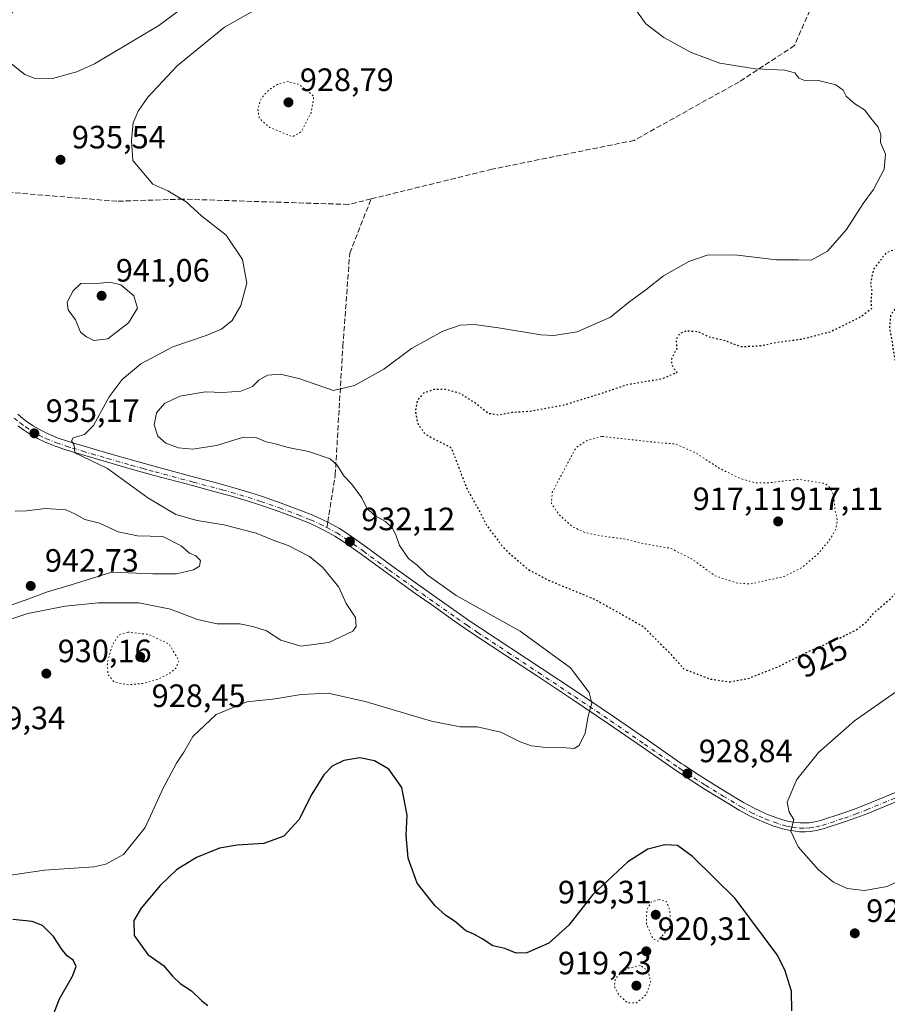
# Model space of a CAD drawing. Units: metres. Extents: x 573190 to 576635, y 4742688 to 4745052.
# Drawn here: x 573520 to 573789, y 4742971 to 4743277 of the extents above; entities that cross this region are included whole.
import ezdxf
from ezdxf.enums import TextEntityAlignment as Align

# ---------------------------------------------------------------- set-up
doc = ezdxf.new("R2010")
doc.units = ezdxf.units.M
doc.header["$MEASUREMENT"] = 0
for name, pattern in [('DGN Style 3', [2.307223458686699, 1.648016756204785, -0.6592067024819142]), ('DGN Style 4', [2.6384748266838614, 1.318413404963828, -0.6592067024819142, 0.001648016756204785, -0.6592067024819142]), ('DGN Style 5', [1.1536117293433497, 0.4944050268614355, -0.6592067024819142])]:
    doc.linetypes.add(name, pattern=pattern)
for name, color, linetype, lineweight in [('Comarca CxS', 21, 'Continuous', 0), ('Comunidad Autónoma CxS', 142, 'Continuous', 0), ('Curva de nivel maestra', 30, 'Continuous', 30), ('Curva de nivel maestra depresión', 30, 'DGN Style 5', 30), ('Curva de nivel normal', 30, 'Continuous', 0), ('Curva de nivel normal depresión', 30, 'DGN Style 5', 0), ('Espacio natural protegido CxS', 121, 'Continuous', 0), ('Municipio CxS', 4, 'Continuous', 0), ('Pista no pavimentada Cxs', 111, 'Continuous', 0), ('Pista no pavimentada eje', 91, 'DGN Style 4', 0), ('Provincia CxS', 1, 'Continuous', 0), ('Punto de cota en terreno', 7, 'Continuous', 0), ('Rótulo de curva de nivel directora', 7, 'Continuous', 0), ('Rótulo de punto de cota en terreno', 7, 'Continuous', 0), ('Senda', 7, 'DGN Style 3', 0), ('Senda no paivmentada conexión', 7, 'DGN Style 3', 0)]:
    doc.layers.add(name, color=color, linetype=linetype, lineweight=lineweight)
doc.styles.add('Style-Arial', font='txt')

# ---------------------------------------------------------------- blocks, each defined once
blk = doc.blocks.new('5PATER')
at = {"layer": 'Comarca CxS', "linetype": 'Continuous', "lineweight": 0}
h = blk.add_hatch(color=51, dxfattribs=at)
edge = h.paths.add_edge_path()
edge.add_ellipse((0, 0), major_axis=(-0.1095731443231308, -0.1110710700762829), ratio=0.9994222409660322, start_angle=0, end_angle=360)

msp = doc.modelspace()

# ---------------------------------------------------------------- linework, layer by layer
at = {"layer": 'Comarca CxS', "color": 21, "linetype": 'Continuous', "lineweight": 0}
msp.add_3dface([(576619.8300005816, 4742738.189982532), (573214.4500005562, 4742701.209982532), (573189.7900005555, 4745014.63998251), (576594.050000581, 4745051.629982511)], dxfattribs=at)
at = {"layer": 'Comunidad Autónoma CxS', "color": 142, "linetype": 'Continuous', "lineweight": 0}
msp.add_3dface([(576619.8300005816, 4742738.189982532), (573214.4500005562, 4742701.209982532), (573189.7900005555, 4745014.63998251), (576594.050000581, 4745051.629982511)], dxfattribs=at)
at = {"layer": 'Curva de nivel maestra', "color": 30, "linetype": 'Continuous', "lineweight": 30, "elevation": 925, "flags": 128}
for points in [[(573759.2999999998, 4742969.200099999), (573759.1699999999, 4742975.2501), (573757.0899999999, 4742981.940099999), (573754.7000000002, 4742986.530099999), (573741.6399999997, 4743004.0101), (573728.4500000002, 4743017.110099999), (573723.7199999997, 4743020.4801), (573719.8799999999, 4743020.700099999), (573714.54, 4743019.300100001), (573708.3799999999, 4743015.380100001), (573697.4500000002, 4743005.290100001), (573690.0199999996, 4742995.780099999), (573683.8099999996, 4742990.190099999), (573676.9900000002, 4742987.1801), (573673.6600000003, 4742987.030099999), (573670.2100000001, 4742988.5601), (573666.4000000004, 4742989.350099999), (573663.1600000003, 4742991.5101), (573660.5199999996, 4742992.9801), (573658.0700000003, 4742994.020099999), (573654.9400000004, 4742996.6601), (573651.7800000003, 4742998.840100001), (573648.5499999998, 4743001.780099999), (573646.0800000001, 4743004.9101), (573642.9699999997, 4743008.7601), (573640.1799999997, 4743016.590100001), (573639.5899999999, 4743023.700099999), (573639.8899999997, 4743029.9101), (573638.1500000004, 4743038.4901), (573634.1100000005, 4743044.200099999), (573629.7599999999, 4743046.7501), (573625.1399999997, 4743047.640100001), (573620.1799999997, 4743046.8201), (573616.54, 4743045.0801), (573613.9400000004, 4743042.390100001), (573610.2699999996, 4743036.440099999), (573606.2000000002, 4743028.4901), (573601.6100000005, 4743023.390100001), (573595.3799999999, 4743021.130100001), (573587.0999999996, 4743020.620100001), (573581.5499999998, 4743019.630100001), (573574.5, 4743016.7501), (573568.2800000003, 4743012.940099999), (573563.1299999999, 4743008.120100001), (573557.29, 4743001.040100001), (573555.0499999998, 4742997.2401), (573555.1200000001, 4742992.5801), (573559.3399999999, 4742986.710100001), (573564.2300000004, 4742983.2401), (573566.9800000004, 4742979.9901), (573569.3700000001, 4742977.720100001), (573572.9299999997, 4742975.4101), (573576.0800000001, 4742972.290100001), (573577.9600000001, 4742970.800100001)], [(573529.2300000004, 4742965.960100001), (573531.9000000004, 4742972.960100001), (573535.9400000004, 4742979.960100001), (573537.1200000001, 4742982.9801), (573536.2100000001, 4742984.880100001), (573534.4100000003, 4742986.140100001), (573532.7100000001, 4742988.1601), (573530.0599999996, 4742992.290100001), (573526.6100000005, 4742995.6601), (573523.4100000003, 4742996.9101), (573517.4600000001, 4742997.5001)]]:
    msp.add_lwpolyline(points, dxfattribs=at)
at = {"layer": 'Curva de nivel maestra depresión', "color": 30, "linetype": 'DGN Style 5', "lineweight": 30, "elevation": 925, "flags": 128}
msp.add_lwpolyline([(573739.9600000001, 4743071.220100001), (573745.5999999996, 4743072.2401), (573755.5999999996, 4743076.220100001), (573764.6600000003, 4743080.780099999), (573773.5999999996, 4743084.590100001), (573779.5800000001, 4743087.5601), (573782.3200000003, 4743089.7501), (573785.1900000004, 4743093.0601), (573789.9800000004, 4743097.130100001), (573794.5800000001, 4743101.940099999), (573800.5999999996, 4743108.790100001), (573807.0199999996, 4743114.3101), (573807.9100000003, 4743115.470100001), (573806.9699999997, 4743117.6501), (573801.2000000002, 4743122.950099999), (573794.7199999997, 4743134.4101), (573793.5199999996, 4743138.440099999), (573793.1699999999, 4743144.800100001), (573793.4500000002, 4743158.210100001), (573789.6799999997, 4743181.270099999), (573790.0499999998, 4743185.210100001), (573792.5499999998, 4743188.350099999), (573796.3200000003, 4743191.710100001), (573798.79, 4743197.2501), (573797.8899999997, 4743200.640100001), (573795.0099999999, 4743203.690099999), (573795.04, 4743205.360099999), (573793.5199999996, 4743206.0701), (573788.5300000003, 4743204.350099999), (573784.5700000003, 4743199.170100001), (573783.6600000003, 4743194.720100001), (573784.04, 4743192.460100001), (573783.8099999996, 4743189.2601), (573783.9400000004, 4743186.970100001), (573780.6200000001, 4743184.4001), (573771, 4743179.710100001), (573762.5, 4743177.520099999), (573754.7300000004, 4743176.4901), (573750.2699999996, 4743175.5801), (573746.8399999999, 4743175.270099999), (573743.4400000004, 4743175.130100001), (573738.6799999997, 4743177.030099999), (573733.6100000005, 4743178.170100001), (573730.0800000001, 4743179.840100001), (573726.5899999999, 4743180.0801), (573724.3600000005, 4743179.270099999), (573723.3200000003, 4743177.420100001), (573723.5499999998, 4743174.700099999), (573721.8600000005, 4743171.450099999), (573721.9400000004, 4743169.6601), (573723.5599999996, 4743167.1601), (573718.9500000002, 4743165.190099999), (573708.2300000004, 4743163.4001), (573700.0700000003, 4743160.6601), (573688.4400000004, 4743157.030099999), (573677.6100000005, 4743155.0801), (573672.3399999999, 4743154.780099999), (573668.4199999999, 4743153.960100001), (573664.9800000004, 4743154.460100001), (573661.0199999996, 4743157.700099999), (573656.3300000001, 4743160.670100001), (573651.79, 4743161.9801), (573648.2199999997, 4743161.9001), (573644.9699999997, 4743160.790100001), (573643.0300000003, 4743158.610099999), (573642.3700000001, 4743154.940099999), (573643.2300000004, 4743151.100099999), (573645.5, 4743148.050100001), (573649.3399999999, 4743146.0101), (573653.4400000004, 4743143.9801), (573656.7599999999, 4743135.3301), (573658.7199999997, 4743130.4801), (573662.25, 4743124.280099999), (573664.6100000005, 4743119.620100001), (573670.0599999996, 4743112.470100001), (573677.2699999996, 4743106.210100001), (573683.4600000001, 4743102.880100001), (573698.1399999997, 4743096.8301), (573712.9299999997, 4743088.550100001), (573721.5599999996, 4743079.960100001), (573725.79, 4743075.200099999), (573733.6299999999, 4743072.1801), (573739.9600000001, 4743071.220100001)], dxfattribs=at)
at = {"layer": 'Curva de nivel normal', "color": 30, "linetype": 'Continuous', "lineweight": 0, "flags": 128}
for points, elevation in [([(573517.9000000004, 4743279.67), (573511.8300000001, 4743271.600000001), (573511.2300000004, 4743269.76), (573512.9100000003, 4743266.15), (573521.1699999999, 4743259.640000001), (573524.0300000003, 4743258.550000001), (573529.7699999996, 4743258.4), (573537.3399999999, 4743260.49), (573542.7599999999, 4743262.980000001), (573562.8099999996, 4743274.82), (573572.4000000004, 4743281.960000001)], 940), ([(573593.0999999996, 4743279.869999999), (573583.1500000004, 4743274.300000001), (573568.4400000004, 4743262.380000001), (573559.3499999996, 4743252.640000001), (573556.3200000003, 4743248.26), (573554.7800000003, 4743244.67), (573554.2699999996, 4743239.180000001), (573554.6799999997, 4743232.960000001), (573560.9199999999, 4743225.58), (573565.54, 4743223.52), (573571.2000000002, 4743220.189999999), (573576.1200000001, 4743215.66), (573583.6200000001, 4743209.82), (573588.7599999999, 4743202.25), (573590.04, 4743194.880000001), (573588.2199999997, 4743187.970000001), (573585.4800000004, 4743183.289999999), (573582.25, 4743180.640000001), (573577.4100000003, 4743178.640000001), (573567.1200000001, 4743175.15), (573557.1900000004, 4743169.859999999), (573551.4299999997, 4743165.060000001), (573547.4000000004, 4743159.609999999), (573542.5300000003, 4743150.789999999), (573539.7100000001, 4743148.01), (573536.2000000002, 4743146.970000001), (573535.6200000001, 4743146), (573536.4500000002, 4743144.640000001), (573536.6500000004, 4743142.289999999), (573546.8099999996, 4743137.470000001), (573559.3600000005, 4743128.359999999), (573568.0099999999, 4743123.130000001), (573574.6500000004, 4743121.27), (573582.9600000001, 4743119.970000001), (573592.9400000004, 4743117.32), (573598.2699999996, 4743115.180000001), (573602.9400000004, 4743113.539999999), (573609.5, 4743110.17), (573613.5199999996, 4743106.82), (573618.6100000005, 4743100.66), (573620.9000000004, 4743095.58), (573623.8600000005, 4743091.17), (573624.04, 4743088.380000001), (573623.0099999999, 4743086.99), (573615.5300000003, 4743083.42), (573606.8300000001, 4743082.34), (573600.5999999996, 4743084.16), (573596.1699999999, 4743087.029999999), (573591.9800000004, 4743088.42), (573587.9400000004, 4743089.279999999), (573580.9199999999, 4743089.27), (573574.7400000002, 4743090.600000001), (573566.3600000005, 4743093.779999999), (573556.5999999996, 4743095.800000001), (573544.04, 4743095.710000001), (573533.7100000001, 4743094.720000001), (573522.1500000004, 4743092.480000001), (573511.6299999999, 4743089.039999999)], 935), ([(573709.9800000004, 4743280.83), (573713.9600000001, 4743275.359999999), (573719.4699999997, 4743271.100000001), (573728, 4743266.449999999), (573736.9199999999, 4743263.16), (573747.9500000002, 4743261.42), (573757.04, 4743260.980000001), (573760.1500000004, 4743260.109999999), (573761.3899999997, 4743258.460000001), (573762.9699999997, 4743257.92), (573767.5800000001, 4743257.74), (573772.9299999997, 4743256.430000001), (573775.1799999997, 4743254.789999999), (573776.0800000001, 4743252.91), (573777.2800000003, 4743251.9), (573778.7699999996, 4743250.5), (573781.7800000003, 4743248.720000001), (573783.7300000004, 4743246.08), (573786.0800000001, 4743243.279999999), (573786.8600000005, 4743240.970000001), (573786.8099999996, 4743238.600000001), (573788.2999999998, 4743234.930000001), (573787.8799999999, 4743230.289999999), (573784.5899999999, 4743224.02), (573781.3899999997, 4743219.65), (573776.2000000002, 4743211.58), (573770.3399999999, 4743204.810000001), (573765.2100000001, 4743202.08), (573761.3700000001, 4743202.140000001), (573754.5099999999, 4743202.119999999), (573741.5899999999, 4743203.710000001), (573732.9299999997, 4743203.550000001), (573727.2999999998, 4743201.609999999), (573719.4400000004, 4743197.140000001), (573713.9699999997, 4743192.890000001), (573708.5899999999, 4743188.92), (573702.9400000004, 4743184.390000001), (573692.6699999999, 4743179.82), (573685.3700000001, 4743178.699999999), (573681.3600000005, 4743178.859999999), (573668.2400000002, 4743181.01), (573660.6699999999, 4743182.050000001), (573656.2699999996, 4743181.84), (573650.9400000004, 4743179.980000001), (573641.2400000002, 4743174.630000001), (573632.6500000004, 4743168.26), (573623.5099999999, 4743163.180000001), (573616.9800000004, 4743161.65), (573606.2300000004, 4743165.32), (573600.4299999997, 4743166.710000001), (573596.4800000004, 4743166.359999999), (573593.8200000003, 4743164.84), (573591.8899999997, 4743162.83), (573588.2000000002, 4743161.460000001), (573582.6699999999, 4743160.960000001), (573577.2699999996, 4743161.17), (573569.2800000003, 4743159.880000001), (573564.54, 4743157.619999999), (573562.0899999999, 4743154.730000001), (573561.3499999996, 4743150.980000001), (573562.4600000001, 4743147.5), (573564.9600000001, 4743145.33), (573568.8700000001, 4743143.869999999), (573573.2000000002, 4743143.4), (573580.6399999997, 4743144.600000001), (573589, 4743147.100000001), (573592.8600000005, 4743147.08), (573596.0599999996, 4743145.67), (573598.8499999996, 4743145.07), (573602.9600000001, 4743143.9), (573609.1799999997, 4743142.66), (573615.9800000004, 4743140.42), (573618.1600000003, 4743138.41), (573620.2400000002, 4743135.199999999), (573622.5999999996, 4743132.689999999), (573625.7599999999, 4743128.279999999), (573627.3600000005, 4743125.09), (573629.5599999996, 4743122.939999999), (573633.0999999996, 4743120.939999999), (573635.1799999997, 4743118.970000001), (573636.3499999996, 4743116.850000001), (573637.5099999999, 4743113.51), (573640.2199999997, 4743109.550000001), (573642.9199999999, 4743107.42), (573646.0899999999, 4743104.42), (573655.1100000005, 4743098.039999999), (573674.9699999997, 4743086.970000001), (573690.5700000003, 4743075.619999999), (573696.3499999996, 4743067.949999999), (573697.1299999999, 4743064.619999999), (573696.0599999996, 4743060.619999999), (573695.0599999996, 4743055.279999999), (573693.2599999999, 4743051.52), (573691.6900000004, 4743050.57), (573689.1600000003, 4743050.82), (573682.9299999997, 4743050.890000001), (573678.4699999997, 4743051.4), (573674.9199999999, 4743052.680000001), (573668.9199999999, 4743055.609999999), (573661.5700000003, 4743057.26), (573656.3200000003, 4743057.34), (573647.3700000001, 4743059.050000001), (573626.8499999996, 4743065.189999999), (573615.3600000005, 4743067.710000001), (573606.9699999997, 4743067.32), (573598.8899999997, 4743066.02), (573590.0700000003, 4743065.02), (573580.5999999996, 4743061.09), (573573.3200000003, 4743054.25), (573570.5099999999, 4743049.41), (573568.2699999996, 4743046.02), (573564.0899999999, 4743038.230000001), (573558.5199999996, 4743026.02), (573551.8399999999, 4743017.680000001), (573546.3499999996, 4743014.699999999), (573542.5700000003, 4743013.859999999), (573527.3099999996, 4743012.83), (573515.3899999997, 4743011.109999999)], 930), ([(573547.5700000003, 4743195.24), (573544.5599999996, 4743194.930000001), (573538.5700000003, 4743194.76), (573536.1399999997, 4743192.529999999), (573534.3099999996, 4743188.980000001), (573534.6699999999, 4743186.66), (573536.8700000001, 4743183.529999999), (573538.4299999997, 4743179.67), (573540.2800000003, 4743178.25), (573542.6100000005, 4743177.08), (573546.9500000002, 4743177.689999999), (573553.3499999996, 4743182.640000001), (573556.1100000005, 4743187.210000001), (573555.0199999996, 4743191), (573551.0199999996, 4743194.41), (573547.5700000003, 4743195.24)], 940), ([(573513.1900000004, 4743093.779999999), (573521.2699999996, 4743096.529999999), (573528.1900000004, 4743099.180000001), (573535.5800000001, 4743101.289999999), (573548.1500000004, 4743105.279999999), (573560.9199999999, 4743104.76), (573568.2800000003, 4743104.710000001), (573573.4800000004, 4743105.949999999), (573575.3600000005, 4743107.130000001), (573575.6500000004, 4743108.880000001), (573574.2199999997, 4743110.34), (573572.2400000002, 4743111.180000001), (573569.7300000004, 4743113.390000001), (573563.9800000004, 4743116.310000001), (573556.1399999997, 4743116.539999999), (573550.1799999997, 4743117.82), (573544.3499999996, 4743120.42), (573539.75, 4743121.57), (573536.7000000002, 4743123.359999999), (573533.8799999999, 4743124.600000001), (573527.5999999996, 4743124.970000001)], 940), ([(573527.5999999996, 4743124.970000001), (573521.7300000004, 4743124.32), (573518.2000000002, 4743124.230000001)], 940), ([(573797.9199999999, 4743012.100000001), (573788.8200000003, 4743007.800000001), (573781.8499999996, 4743006.560000001), (573776.4600000001, 4743007.17), (573772.2100000001, 4743009.08), (573767.5800000001, 4743012.92), (573761.2400000002, 4743020.109999999), (573758.9400000004, 4743024.949999999), (573759.8399999999, 4743028.58), (573758.4600000001, 4743030.810000001), (573757.8300000001, 4743033.92), (573760.79, 4743040.949999999), (573767.4800000004, 4743049.33), (573778.6799999997, 4743059.140000001), (573791.3899999997, 4743068.02)], 930)]:
    msp.add_lwpolyline(points, dxfattribs=dict(at, elevation=elevation))
at = {"layer": 'Curva de nivel normal depresión', "color": 30, "linetype": 'DGN Style 5', "lineweight": 0, "flags": 128}
for points, elevation in [([(573603.0300000003, 4743257.430000001), (573600.1100000005, 4743256.850000001), (573596.8399999999, 4743254.84), (573594.4900000002, 4743252.100000001), (573593.4400000004, 4743249), (573593.9600000001, 4743246.029999999), (573597.2400000002, 4743243.180000001), (573604.3200000003, 4743240.34), (573606.9900000002, 4743241.92), (573610.0199999996, 4743247.779999999), (573610.8899999997, 4743252.930000001), (573606.3200000003, 4743256.550000001), (573603.0300000003, 4743257.430000001)], 930), ([(573700.2599999999, 4743147.380000001), (573695.7400000002, 4743146.130000001), (573692.2599999999, 4743143.91), (573684.9000000004, 4743130.09), (573684.5999999996, 4743126.600000001), (573687, 4743123.140000001), (573691.0499999998, 4743119.439999999), (573694.9600000001, 4743117.550000001), (573701.1799999997, 4743116.300000001), (573707.1200000001, 4743115.630000001), (573713.1200000001, 4743114.119999999), (573721.79, 4743112.640000001), (573728.6100000005, 4743109.100000001), (573735.3399999999, 4743104.16), (573742.29, 4743101.890000001), (573746.25, 4743101.59), (573756.9199999999, 4743103.930000001), (573762.4699999997, 4743106.75), (573767.25, 4743110.84), (573770.75, 4743114.939999999), (573772.9600000001, 4743118.609999999), (573773.3700000001, 4743121.279999999), (573772.5800000001, 4743125.029999999), (573772.2100000001, 4743129.230000001), (573770.8799999999, 4743131.779999999), (573769.4400000004, 4743132.789999999), (573761.4400000004, 4743134.07), (573751.8700000001, 4743132.970000001), (573747.7699999996, 4743133.02), (573743.1600000003, 4743134.34), (573736.8399999999, 4743137.460000001), (573729.2000000002, 4743142.380000001), (573723.1299999999, 4743145.050000001), (573718.6799999997, 4743145.359999999), (573700.2599999999, 4743147.380000001)], 920), ([(573553.1799999997, 4743086.66), (573550.2800000003, 4743085.77), (573548.3099999996, 4743082.619999999), (573546.8099999996, 4743077.390000001), (573546.9500000002, 4743073.59), (573548.8799999999, 4743071.210000001), (573553.3600000005, 4743070.32), (573558.1299999999, 4743070.779999999), (573562.2800000003, 4743071.949999999), (573565.9500000002, 4743073.730000001), (573568.1100000005, 4743075.539999999), (573568.9800000004, 4743077.890000001), (573565.9400000004, 4743082.949999999), (573559.4900000002, 4743085.980000001), (573553.1799999997, 4743086.66)], 930), ([(573718.04, 4743003.680000001), (573715.6399999997, 4743002.939999999), (573714.2300000004, 4743000.51), (573714.0899999999, 4742996.140000001), (573716.0499999998, 4742991.66), (573717.6399999997, 4742990.82), (573721.54, 4742995.58), (573721.4100000003, 4743000.439999999), (573720.3600000005, 4743003.060000001), (573718.04, 4743003.680000001)], 920), ([(573712.2100000001, 4742983.25), (573708.5899999999, 4742982.5), (573706.2400000002, 4742981.119999999), (573704.4500000002, 4742979.02), (573704.1100000005, 4742976.810000001), (573705.6100000005, 4742974.060000001), (573708.2599999999, 4742971.66), (573710.9600000001, 4742971.609999999), (573714.0499999998, 4742974.220000001), (573715.4699999997, 4742978.17), (573714.5800000001, 4742981.619999999), (573712.2100000001, 4742983.25)], 920)]:
    msp.add_lwpolyline(points, dxfattribs=dict(at, elevation=elevation))
at = {"layer": 'Espacio natural protegido CxS', "color": 121, "linetype": 'Continuous', "lineweight": 0}
msp.add_3dface([(576619.8300005816, 4742738.189982532), (573214.4500005562, 4742701.209982532), (573189.7900005555, 4745014.63998251), (576594.050000581, 4745051.629982511)], dxfattribs=at)
msp.add_3dface([(576619.8300005816, 4742738.189982532), (573214.4500005562, 4742701.209982532), (573189.7900005555, 4745014.63998251), (576594.050000581, 4745051.629982511)], dxfattribs=at)
at = {"layer": 'Municipio CxS', "color": 4, "linetype": 'Continuous', "lineweight": 0}
msp.add_3dface([(576619.8300005816, 4742738.189982532), (573214.4500005562, 4742701.209982532), (573189.7900005555, 4745014.63998251), (576594.050000581, 4745051.629982511)], dxfattribs=at)
at = {"layer": 'Pista no pavimentada Cxs', "color": 111, "linetype": 'Continuous', "lineweight": 0}
for points in [[(573518.9501, 4743154.2601, 954.2826999999961), (573520.6801000005, 4743152.800100001, 955.1172999999982), (573522.2801999999, 4743151.630100001, 954.6946999999927), (573523.7200999996, 4743150.6801, 954.8512000000047), (573526.3601000002, 4743149.1801, 952.8738000000012), (573528.4001000002, 4743148.1801, 951.2391999999963), (573531.5301000001, 4743146.880100001, 953.7675000000017), (573534.7202000003, 4743145.8101, 953.3962999999932), (573536.4101, 4743145.290100001, 951.9823999999935), (573539.5900999998, 4743144.340100001, 951.621499999994), (573542.3800999997, 4743143.5101, 952.2701999999991), (573547.2600999996, 4743142.090100001, 949.6860000000015), (573554.6101000002, 4743139.9901, 951.308999999994), (573558.3000999996, 4743138.950099999, 946.463499999998), (573560.1501000002, 4743138.440099999, 946.1152000000002), (573562.0100999996, 4743137.9301, 945.6119999999937), (573573.8800999997, 4743134.7601, 947.2477000000072), (573579.8201000001, 4743133.170100001, 939.9722000000038), (573582.8801999995, 4743132.340100001, 936.5767000000051), (573585.7401999999, 4743131.5601, 938.6631999999954), (573591.0000999998, 4743130.0101, 946.1180000000023), (573594.9200999998, 4743128.7501, 945.6689999999944), (573600.7600999996, 4743126.710100001, 943.2765999999974), (573606.5702000001, 4743124.550100001, 943.3163999999962), (573610.5602000002, 4743122.940099999, 938.6597999999941), (573613.5000999998, 4743121.630100001, 939.343399999998), (573615.6601999998, 4743120.5601, 940.7014000000055), (573618.8201000001, 4743118.8101, 942.7777999999963), (573621.8601000002, 4743116.860099999, 946.4511000000057), (573627.2001999998, 4743113.0601, 942.9759999999952), (573635.1201, 4743107.280099999, 937.9986999999965), (573643.0800999999, 4743101.550100001, 940.8684000000068), (573649.7602000004, 4743096.8201, 944.5310000000027), (573656.1401000004, 4743092.3201, 942.6827000000048), (573659.3501000004, 4743090.100099999, 941.2056000000011), (573662.5800999999, 4743087.9101, 934.859899999996), (573672.0201000003, 4743081.690099999, 943.9633000000031), (573681.4601999996, 4743075.4901, 938.3986000000004), (573692.6901000004, 4743068.0101, 941.2883000000003), (573703.9001000002, 4743060.5001, 937.0271000000067), (573714.4401000004, 4743053.2501, 935.5639999999986), (573724.9501, 4743045.950099999, 930.6070999999939), (573725.8300999999, 4743045.370100001, 930.2666000000027), (573729.7001, 4743042.800100001, 930.7725000000064), (573733.3002000004, 4743040.520099999, 931.0331000000006), (573738.7701000003, 4743037.170100001, 934.2912000000069), (573744.2901, 4743033.850099999, 938.8767999999982), (573747.3602, 4743032.140100001, 937.2207000000053), (573749.7302000001, 4743031.0101, 937.3689000000013), (573751.5401, 4743030.2301, 937.5745000000024), (573754.3000999996, 4743029.190099999, 938.0081999999967), (573757.1101000002, 4743028.280099999, 936.4581999999937), (573758.4601999996, 4743027.940099999, 937.0231000000058), (573759.6701999997, 4743027.710100001, 938.161699999997), (573761.8201000001, 4743027.4901, 940.2234999999928), (573763.4401000004, 4743027.4801, 939.9474999999949), (573764.6501000002, 4743027.550100001, 938.7060000000056), (573766.4402000001, 4743027.8101, 937.2286000000023), (573768.1701999997, 4743028.2401, 936.5473000000056), (573775.0401, 4743030.470100001, 936.6524000000064), (573778.4402000001, 4743031.690099999, 937.922900000005), (573781.8101000004, 4743032.9901, 940.6374000000069), (573797.1801000005, 4743039.3301, 944.6842999999935)], [(573518.9501, 4743154.2601, 954.2826999999961), (573520.6801000005, 4743152.800100001, 955.1172999999982), (573522.2801999999, 4743151.630100001, 954.6946999999927), (573523.7200999996, 4743150.6801, 954.8512000000047), (573526.3601000002, 4743149.1801, 952.8738000000012), (573528.4001000002, 4743148.1801, 951.2391999999963), (573531.5301000001, 4743146.880100001, 953.7675000000017), (573534.7202000003, 4743145.8101, 953.3962999999932), (573536.4101, 4743145.290100001, 951.9823999999935), (573539.5900999998, 4743144.340100001, 951.621499999994), (573542.3800999997, 4743143.5101, 952.2701999999991), (573547.2600999996, 4743142.090100001, 949.6860000000015), (573554.6101000002, 4743139.9901, 951.308999999994), (573558.3000999996, 4743138.950099999, 946.463499999998), (573560.1501000002, 4743138.440099999, 946.1152000000002), (573562.0100999996, 4743137.9301, 945.6119999999937), (573573.8800999997, 4743134.7601, 947.2477000000072), (573579.8201000001, 4743133.170100001, 939.9722000000038), (573582.8801999995, 4743132.340100001, 936.5767000000051), (573585.7401999999, 4743131.5601, 938.6631999999954), (573591.0000999998, 4743130.0101, 946.1180000000023), (573594.9200999998, 4743128.7501, 945.6689999999944), (573600.7600999996, 4743126.710100001, 943.2765999999974), (573606.5702000001, 4743124.550100001, 943.3163999999962), (573610.5602000002, 4743122.940099999, 938.6597999999941), (573613.5000999998, 4743121.630100001, 939.343399999998), (573615.6601999998, 4743120.5601, 940.7014000000055), (573618.8201000001, 4743118.8101, 942.7777999999963), (573621.8601000002, 4743116.860099999, 946.4511000000057), (573627.2001999998, 4743113.0601, 942.9759999999952), (573635.1201, 4743107.280099999, 937.9986999999965), (573643.0800999999, 4743101.550100001, 940.8684000000068), (573649.7602000004, 4743096.8201, 944.5310000000027), (573656.1401000004, 4743092.3201, 942.6827000000048), (573659.3501000004, 4743090.100099999, 941.2056000000011), (573662.5800999999, 4743087.9101, 934.859899999996), (573672.0201000003, 4743081.690099999, 943.9633000000031), (573681.4601999996, 4743075.4901, 938.3986000000004), (573692.6901000004, 4743068.0101, 941.2883000000003), (573703.9001000002, 4743060.5001, 937.0271000000067), (573714.4401000004, 4743053.2501, 935.5639999999986), (573724.9501, 4743045.950099999, 930.6070999999939), (573725.8300999999, 4743045.370100001, 930.2666000000027), (573729.7001, 4743042.800100001, 930.7725000000064), (573733.3002000004, 4743040.520099999, 931.0331000000006), (573738.7701000003, 4743037.170100001, 934.2912000000069), (573744.2901, 4743033.850099999, 938.8767999999982), (573747.3602, 4743032.140100001, 937.2207000000053), (573749.7302000001, 4743031.0101, 937.3689000000013), (573751.5401, 4743030.2301, 937.5745000000024), (573754.3000999996, 4743029.190099999, 938.0081999999967), (573757.1101000002, 4743028.280099999, 936.4581999999937), (573758.4601999996, 4743027.940099999, 937.0231000000058), (573759.6701999997, 4743027.710100001, 938.161699999997), (573761.8201000001, 4743027.4901, 940.2234999999928), (573763.4401000004, 4743027.4801, 939.9474999999949), (573764.6501000002, 4743027.550100001, 938.7060000000056), (573766.4402000001, 4743027.8101, 937.2286000000023), (573768.1701999997, 4743028.2401, 936.5473000000056), (573775.0401, 4743030.470100001, 936.6524000000064), (573778.4402000001, 4743031.690099999, 937.922900000005), (573781.8101000004, 4743032.9901, 940.6374000000069), (573797.1801000005, 4743039.3301, 944.6842999999935)], [(573798.2301000003, 4743036.800100001, 946.8567999999941), (573782.8202000001, 4743030.450099999, 944.1340000000055), (573779.3901000004, 4743029.120100001, 941.204199999993), (573775.9201999997, 4743027.880100001, 937.3169999999956), (573768.9301000005, 4743025.610099999, 938.9315999999964), (573766.9601999996, 4743025.120100001, 940.6603000000032), (573764.9301000005, 4743024.8301, 942.7563999999984), (573763.5100999996, 4743024.7401, 943.9741000000067), (573761.6601, 4743024.7501, 944.1910000000062), (573757.7701000003, 4743025.290100001, 940.6070000000036), (573756.3400999998, 4743025.6601, 940.6465999999928), (573753.3901000004, 4743026.610099999, 941.7902999999933), (573750.5100999996, 4743027.700099999, 941.7299000000058), (573748.6001000004, 4743028.520099999, 941.232999999993), (573746.1101000002, 4743029.710100001, 940.6972999999998), (573742.9200999998, 4743031.4801, 939.1754999999977), (573737.3501000004, 4743034.8301, 935.0253999999987), (573731.8601000002, 4743038.200099999, 930.2400999999956), (573728.2100999998, 4743040.5101, 930.7554999999993), (573725.2500999998, 4743042.470100001, 931.0170000000071), (573723.4200999998, 4743043.690099999, 931.6500999999989), (573712.8901000004, 4743051.0001, 936.3901999999945), (573702.3701, 4743058.2301, 933.5155999999989), (573691.1701999997, 4743065.7301, 942.5430999999954), (573679.9501, 4743073.210100001, 934.398199999996), (573670.5100999996, 4743079.4001, 941.9250999999931), (573661.0602000002, 4743085.630100001, 939.6342000000004), (573657.8101000004, 4743087.840100001, 941.0331000000006), (573654.5800999999, 4743090.0801, 944.7908000000025), (573648.1801000005, 4743094.590100001, 943.3457000000053), (573643.9301000005, 4743097.600099999, 937.3306000000011), (573641.4901000002, 4743099.3201, 938.9919999999984), (573633.5102000004, 4743105.0601, 941.2924000000058), (573625.6002000002, 4743110.840100001, 940.3959999999934), (573620.3300999999, 4743114.590100001, 946.1953000000068), (573617.4200999998, 4743116.460100001, 943.124299999996), (573614.4001000002, 4743118.130100001, 943.7875999999961), (573612.3300999999, 4743119.1501, 943.8444000000019), (573609.4901000002, 4743120.420100001, 941.4808000000049), (573605.5800999999, 4743121.9901, 941.7495999999956), (573599.8300999999, 4743124.140100001, 945.6165000000037), (573594.0500999996, 4743126.1601, 947.5687999999938), (573590.2001, 4743127.4001, 946.7891999999993), (573585.0000999998, 4743128.9301, 941.9722000000038), (573582.5202000003, 4743129.600099999, 940.345300000001), (573579.1101000002, 4743130.530099999, 943.4073000000062), (573573.1701999997, 4743132.110099999, 948.6450999999943), (573561.2901, 4743135.290100001, 943.6407000000036), (573559.4301000005, 4743135.8101, 944.4663), (573557.5701000001, 4743136.3201, 944.5176999999967), (573553.8601000002, 4743137.350099999, 950.994000000006), (573546.5000999998, 4743139.460100001, 949.6925999999949), (573541.6001000004, 4743140.890100001, 950.4504000000015), (573538.8101000004, 4743141.720100001, 950.7367999999988), (573535.6201, 4743142.6801, 951.8631000000023), (573533.8800999997, 4743143.200099999, 954.0608000000066), (573530.5701000001, 4743144.3201, 954.6725000000006), (573527.2801000001, 4743145.6801, 951.9296000000032), (573525.0800999999, 4743146.7601, 953.2124999999943), (573522.2901, 4743148.340100001, 955.8981000000058), (573520.7100999998, 4743149.380100001, 956.9556000000011), (573518.9901999999, 4743150.6501, 957.4661000000051)], [(573798.2301000003, 4743036.800100001, 946.8567999999941), (573782.8202000001, 4743030.450099999, 944.1340000000055), (573779.3901000004, 4743029.120100001, 941.204199999993), (573775.9201999997, 4743027.880100001, 937.3169999999956), (573768.9301000005, 4743025.610099999, 938.9315999999964), (573766.9601999996, 4743025.120100001, 940.6603000000032), (573764.9301000005, 4743024.8301, 942.7563999999984), (573763.5100999996, 4743024.7401, 943.9741000000067), (573761.6601, 4743024.7501, 944.1910000000062), (573757.7701000003, 4743025.290100001, 940.6070000000036), (573756.3400999998, 4743025.6601, 940.6465999999928), (573753.3901000004, 4743026.610099999, 941.7902999999933), (573750.5100999996, 4743027.700099999, 941.7299000000058), (573748.6001000004, 4743028.520099999, 941.232999999993), (573746.1101000002, 4743029.710100001, 940.6972999999998), (573742.9200999998, 4743031.4801, 939.1754999999977), (573737.3501000004, 4743034.8301, 935.0253999999987), (573731.8601000002, 4743038.200099999, 930.2400999999956), (573728.2100999998, 4743040.5101, 930.7554999999993), (573725.2500999998, 4743042.470100001, 931.0170000000071), (573723.4200999998, 4743043.690099999, 931.6500999999989), (573712.8901000004, 4743051.0001, 936.3901999999945), (573702.3701, 4743058.2301, 933.5155999999989), (573691.1701999997, 4743065.7301, 942.5430999999954), (573679.9501, 4743073.210100001, 934.398199999996), (573670.5100999996, 4743079.4001, 941.9250999999931), (573661.0602000002, 4743085.630100001, 939.6342000000004), (573657.8101000004, 4743087.840100001, 941.0331000000006), (573654.5800999999, 4743090.0801, 944.7908000000025), (573648.1801000005, 4743094.590100001, 943.3457000000053), (573643.9301000005, 4743097.600099999, 937.3306000000011), (573641.4901000002, 4743099.3201, 938.9919999999984), (573633.5102000004, 4743105.0601, 941.2924000000058), (573625.6002000002, 4743110.840100001, 940.3959999999934), (573620.3300999999, 4743114.590100001, 946.1953000000068), (573617.4200999998, 4743116.460100001, 943.124299999996), (573614.4001000002, 4743118.130100001, 943.7875999999961), (573612.3300999999, 4743119.1501, 943.8444000000019), (573609.4901000002, 4743120.420100001, 941.4808000000049), (573605.5800999999, 4743121.9901, 941.7495999999956), (573599.8300999999, 4743124.140100001, 945.6165000000037), (573594.0500999996, 4743126.1601, 947.5687999999938), (573590.2001, 4743127.4001, 946.7891999999993), (573585.0000999998, 4743128.9301, 941.9722000000038), (573582.5202000003, 4743129.600099999, 940.345300000001), (573579.1101000002, 4743130.530099999, 943.4073000000062), (573573.1701999997, 4743132.110099999, 948.6450999999943), (573561.2901, 4743135.290100001, 943.6407000000036), (573559.4301000005, 4743135.8101, 944.4663), (573557.5701000001, 4743136.3201, 944.5176999999967), (573553.8601000002, 4743137.350099999, 950.994000000006), (573546.5000999998, 4743139.460100001, 949.6925999999949), (573541.6001000004, 4743140.890100001, 950.4504000000015), (573538.8101000004, 4743141.720100001, 950.7367999999988), (573535.6201, 4743142.6801, 951.8631000000023), (573533.8800999997, 4743143.200099999, 954.0608000000066), (573530.5701000001, 4743144.3201, 954.6725000000006), (573527.2801000001, 4743145.6801, 951.9296000000032), (573525.0800999999, 4743146.7601, 953.2124999999943), (573522.2901, 4743148.340100001, 955.8981000000058), (573520.7100999998, 4743149.380100001, 956.9556000000011), (573518.9901999999, 4743150.6501, 957.4661000000051)]]:
    msp.add_polyline3d(points, dxfattribs=at)
at = {"layer": 'Pista no pavimentada eje', "color": 91, "linetype": 'DGN Style 4', "lineweight": 0}
for points in [[(573517.8800999997, 4743153.0701, 955.5926000000036), (573519.6901000004, 4743151.540100001, 956.3004999999977), (573521.3701, 4743150.3201, 955.8868999999978), (573522.8800999997, 4743149.3101, 955.1208000000044), (573525.6101000002, 4743147.7601, 952.0041000000057), (573527.7401000002, 4743146.720100001, 950.4815999999993), (573530.9700999996, 4743145.380100001, 954.1689999999944), (573534.2301000003, 4743144.290100001, 953.6875), (573535.9501, 4743143.7601, 951.8184999999941), (573539.1300999997, 4743142.8101, 950.2287000000069), (573541.9301000005, 4743141.970100001, 950.8309000000008), (573546.8201000001, 4743140.550100001, 949.7746000000043), (573554.1700999998, 4743138.450099999, 950.8172999999952), (573557.8701, 4743137.4101, 943.2890000000043), (573559.7301000003, 4743136.9001, 943.999299999996), (573561.5900999998, 4743136.380100001, 943.9342000000034), (573573.4700999996, 4743133.210100001, 947.6438000000053), (573582.4600999998, 4743130.800100001, 938.6805000000023), (573585.3000999996, 4743130.020099999, 940.5858000000007), (573590.5301000001, 4743128.4801, 946.3338999999978), (573594.4101, 4743127.2301, 945.7217999999993), (573600.2200999996, 4743125.200099999, 944.5152999999991), (573605.9901000002, 4743123.0601, 941.0154999999941), (573609.9301000005, 4743121.470100001, 939.4354000000021), (573612.8201000001, 4743120.1801, 941.7694000000047), (573614.9200999998, 4743119.140100001, 942.2247000000062)], [(573614.9200999998, 4743119.140100001, 942.2247000000062), (573618.0000999998, 4743117.4301, 941.3781000000017), (573620.9600999998, 4743115.530099999, 945.7502999999997), (573626.2701000003, 4743111.7601, 941.0767000000051), (573634.1801000005, 4743105.9801, 939.4660000000005), (573642.1501000002, 4743100.2501, 938.6851000000024), (573644.5800999999, 4743098.520099999, 939.6059999999999), (573648.8400999998, 4743095.5101, 943.730899999995), (573655.2200999996, 4743091.0101, 943.7127000000038), (573658.4401000004, 4743088.780099999, 940.7152999999963), (573661.6901000004, 4743086.5801, 936.8656000000047), (573671.1401000004, 4743080.350099999, 942.2814999999974), (573680.5701000001, 4743074.1601, 936.088499999998), (573691.8000999996, 4743066.6801, 941.4146000000038), (573703.0000999998, 4743059.1801, 935.0013000000035), (573713.5201000003, 4743051.940099999, 935.2167000000045), (573724.0500999996, 4743044.630100001, 931.2314000000043), (573724.9401000004, 4743044.040100001, 930.8969000000071), (573728.8201000001, 4743041.460100001, 930.6622000000062), (573732.4501, 4743039.1601, 930.4842000000064), (573737.9401000004, 4743035.800100001, 934.2372999999935), (573743.4901000002, 4743032.460100001, 937.5558000000019), (573746.6300999997, 4743030.720100001, 939.2011000000057), (573749.0701000001, 4743029.550100001, 939.6831999999995), (573750.9401000004, 4743028.7401, 940.0651999999973), (573753.7701000003, 4743027.6801, 939.7997000000032), (573756.6700999998, 4743026.7401, 938.1781000000047), (573758.1201, 4743026.380100001, 938.6279999999971), (573759.4401000004, 4743026.120100001, 940.2648000000045), (573761.7401000002, 4743025.890100001, 942.5350000000036), (573763.4901000002, 4743025.880100001, 942.2854999999981), (573764.8201000001, 4743025.960100001, 940.9808000000049), (573766.7500999998, 4743026.2401, 938.7388999999966), (573768.6201, 4743026.700099999, 936.8678999999975), (573775.5601000004, 4743028.960100001, 936.9434000000037), (573779.0000999998, 4743030.190099999, 939.6883999999991), (573782.4101, 4743031.5101, 942.0378999999957), (573797.8000999996, 4743037.850099999, 945.8631000000023)]]:
    msp.add_polyline3d(points, dxfattribs=at)
at = {"layer": 'Provincia CxS', "color": 1, "linetype": 'Continuous', "lineweight": 0}
msp.add_3dface([(576619.8300005816, 4742738.189982532), (573214.4500005562, 4742701.209982532), (573189.7900005555, 4745014.63998251), (576594.050000581, 4745051.629982511)], dxfattribs=at)
at = {"layer": 'Senda', "color": 7, "linetype": 'DGN Style 3', "lineweight": 0}
for points in [[(573954.1337000001, 4743426.717499999, 933.3292999999976), (573920.1392999999, 4743414.128500001, 929.7437000000064), (573867.8841000004, 4743379.0713, 943.7528000000021), (573830.8421, 4743352.6129, 933.8061000000017), (573803.0610999997, 4743336.076500001, 941.0743999999978), (573782.5559, 4743308.295299999, 944.6006999999954), (573766.6809, 4743283.8213, 949.3408999999956), (573760.0663000002, 4743268.6077, 948.3141999999935), (573742.8680999996, 4743257.362700001, 950.5917000000045), (573710.3236999996, 4743239.2149, 955.0337000000001), (573666.1385000005, 4743230.242699999, 952.2868000000017), (573628.6593000004, 4743221.051100001, 944.1802000000026)], [(573615.1846000003, 4743120.795700001, 940.5531999999948), (573617.5219000002, 4743135.4279, 952.5329000000056), (573619.9030999999, 4743175.379899999, 944.0764999999956), (573622.0197000002, 4743204.219699999, 949.6343000000053), (573628.6593000004, 4743221.051100001, 944.1802000000026), (573621.6164999995, 4743219.323899999, 941.2966000000015), (573570.2265, 4743220.9823, 952.6211999999941), (573549.7213000003, 4743220.320699999, 957.4815999999993), (573484.3312999997, 4743225.7455, 950.2593000000053), (573470.0373000001, 4743227.5307, 945.4878000000026), (573458.9249, 4743229.118100001, 943.3978999999963), (573453.1599000003, 4743228.817, 938.7249000000012)]]:
    msp.add_polyline3d(points, dxfattribs=at)
at = {"layer": 'Senda no paivmentada conexión', "color": 7, "linetype": 'DGN Style 3', "lineweight": 0, "extrusion": (0.1113834125356815, 0.6971885723823811, 0.7081820598909038), "elevation": 3371406.915836913, "flags": 128}
msp.add_lwpolyline([(181843.6231088351, -3380349.456212091), (181843.6231088353, -3380351.823675684)], dxfattribs=at)

# ---------------------------------------------------------------- block references
at = {"layer": 'Punto de cota en terreno', "color": 7, "linetype": 'Continuous', "lineweight": 0, "xscale": 10, "yscale": 10, "zscale": 10}
for p in [(573603, 4743251, 928.7899999999937), (573532.2400000002, 4743233.189999999, 935.5399999999937), (573545, 4743191, 941.0599999999978), (573524.1200000001, 4743148.34, 935.1699999999984), (573755, 4743121, 917.1100000000006), (573755, 4743121, 917.1100000000006), (573622.0700000003, 4743114.75, 932.1199999999953), (573523, 4743101, 942.7299999999959), (573557, 4743079, 928.4499999999971), (573527.8499999996, 4743073.810000001, 930.1600000000036), (573726.8300000001, 4743042.789999999, 928.8399999999965), (573717, 4742999, 919.3099999999978), (573778.7999999998, 4742993.24, 926.6499999999943), (573714.0800000001, 4742987.65, 920.3099999999978), (573711, 4742977, 919.2299999999959)]:
    msp.add_blockref('5PATER', p, dxfattribs=at)

# ---------------------------------------------------------------- texts
at = {"layer": 'Rótulo de curva de nivel directora', "color": 7, "linetype": 'Continuous', "lineweight": 0, "style": 'Style-Arial'}
msp.add_text('925', height=7.000000000000002, rotation=26.71661845935721, dxfattribs=at).set_placement((573768.7125480027, 4743078.876895022), align=Align.MIDDLE_CENTER)
at = {"layer": 'Rótulo de punto de cota en terreno', "color": 7, "linetype": 'Continuous', "lineweight": 0, "style": 'Style-Arial'}
for s, p in [('928,79', (573606.5278000003, 4743254.527799999)), ('935,54', (573535.7677999996, 4743236.717800001)), ('941,06', (573549.4096999997, 4743195.409700001)), ('935,17', (573527.6478000004, 4743151.867799999)), ('917,11', (573728.4736000003, 4743124.527799999)), ('917,11', (573758.5278000003, 4743124.527799999)), ('932,12', (573625.5977999996, 4743118.277799999)), ('942,73', (573527.4096999997, 4743105.409700001)), ('930,16', (573531.3777999999, 4743077.3378)), ('928,45', (573560.5278000003, 4743063.447100001)), ('929,34', (573504.5278000003, 4743056.527799999)), ('928,84', (573730.3578000005, 4743046.3178)), ('919,31', (573686.6371999999, 4743002.527799999)), ('926,65', (573782.3278000001, 4742996.7678)), ('920,31', (573717.6078000005, 4742991.177800001)), ('919,23', (573686.6371999999, 4742980.527799999))]:
    msp.add_text(s, height=7.000000000000002, dxfattribs=at).set_placement(p)

doc.saveas('drawing.dxf')
